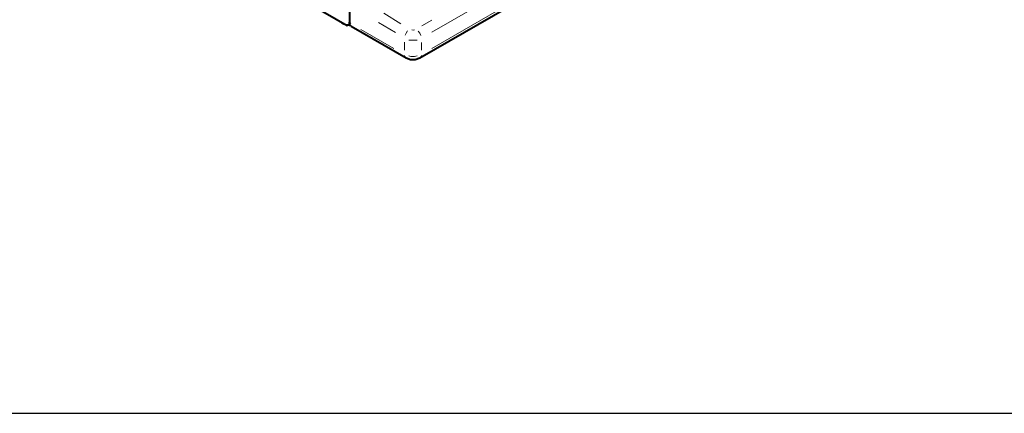
# Model space of a CAD drawing. Units: inches. Extents: x 5 to 7645, y 302 to 5509.
# Drawn here: x 1997 to 3302, y 302 to 823 of the extents above; entities that cross this region are included whole.
import ezdxf

# ---------------------------------------------------------------- set-up
doc = ezdxf.new("R2010")
doc.units = ezdxf.units.IN
doc.layers.add('PDF4_ジオメトリ', color=7, linetype='Continuous')
doc.layers.add('WAKU', color=7, linetype='Continuous')

msp = doc.modelspace()

# ---------------------------------------------------------------- linework, layer by layer
at = {"layer": 'PDF4_ジオメトリ', "lineweight": 40}
for points in [[(2436.2, 814.1), (2509.1, 772.2), (2515, 770.1), (2521.3, 770.1), (2527.3, 772.2), (2858.4, 963.2), (2861.7, 966.1), (2864.3, 969.9), (2865.1, 974.2), (2865.1, 1526.3)], [(2434.1, 1371.3), (2434.1, 819.6)], [(2064.9, 1026.2), (2431.2, 815)], [(2423.1, 819.6), (2423.1, 819.6)], [(2423.1, 819.6), (2423.1, 819.6)], [(2423.1, 819.6), (2424, 818.8), (2424.8, 818.4), (2425.7, 817.9), (2426.5, 817.5)], [(2426.5, 817.5), (2426.5, 817.5)], [(2426.5, 817.5), (2426.5, 817.5)], [(2432.4, 815.4), (2431.2, 815), (2430.7, 815.8), (2432, 816.2)], [(2434.5, 816.2), (2432.4, 815.4), (2431.2, 815.4), (2432, 815)], [(2432, 815), (2432, 815)], [(2433.3, 815.8), (2434.1, 815.4), (2435, 815.4), (2434.5, 816.2), (2434.5, 817.1), (2434.1, 817.9), (2434.1, 818.8), (2434.1, 819.6), (2435.4, 817.9)], [(2433.3, 815.8), (2433.3, 815.8)], [(2433.3, 815.8), (2433.3, 815.8)], [(2435, 815.4), (2435, 815.4)], [(2435.4, 815), (2435.8, 814.1)], [(2435.8, 814.1), (2435.8, 814.1)]]:
    msp.add_lwpolyline(points, dxfattribs=at)
at = {"layer": 'PDF4_ジオメトリ', "lineweight": 20}
for points in [[(2846.1, 959.8), (2543.4, 784.5)], [(2543.4, 806.1), (2725.8, 911.5)], [(2502.3, 817.5), (2479.8, 831.5)], [(2529.8, 814.5), (2543.4, 822.2)], [(2435.4, 816.2), (2435.4, 816.2)], [(2435.4, 815.8), (2435.4, 815.8)], [(2435.4, 815.8), (2435.4, 815.8)], [(2435.4, 815.8), (2435.4, 815.8)], [(2435.4, 815.4), (2435.4, 815.4)], [(2435.4, 815.4), (2435.4, 815.4)], [(2435.4, 815), (2435.4, 815)], [(2435.4, 815), (2435.4, 815)], [(2435.8, 814.5), (2435.8, 814.5)], [(2435.8, 814.5), (2435.8, 814.5)], [(2435.8, 814.5), (2435.8, 814.5)], [(2449.4, 809.9), (2493, 784.5)], [(2495.1, 805.7), (2472.6, 819.2)], [(2516.7, 809.5), (2518.4, 809), (2520.5, 809.5)], [(2507.8, 802.3), (2509.1, 805.2), (2511.2, 808.2)], [(2511.2, 808.2), (2511.2, 808.2)], [(2512.9, 795.9), (2517.9, 795.5), (2523.9, 795.9)], [(2528.5, 801.8), (2527.3, 804.8), (2525.1, 807.8)], [(2525.1, 807.8), (2525.1, 807.8)], [(2506.9, 782.4), (2506.9, 793)], [(2529.4, 782.4), (2529.4, 792.5)], [(2506.9, 775.2), (2507.4, 773.9), (2508.2, 773.1)], [(2512.9, 774.8), (2515.4, 773.9), (2520.5, 773.9), (2523.9, 774.8)], [(2528.5, 773.5), (2528.5, 773.5)], [(2529, 773.9), (2529.4, 775.6)]]:
    msp.add_lwpolyline(points, dxfattribs=at)
at = {"layer": 'WAKU', "color": 6}
msp.add_line((4.6, 301.7), (7644.6, 301.7), dxfattribs=at)

doc.saveas('drawing.dxf')
